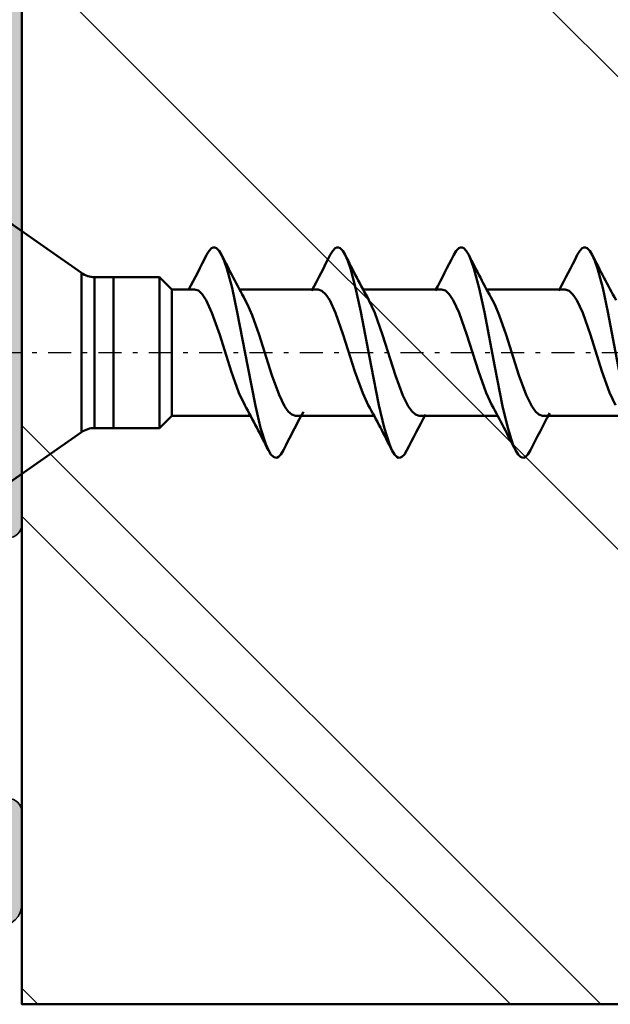
# Model space of a CAD drawing. Units: millimetres. Extents: x 2450 to 23610, y -352 to 6090.
# Drawn here: x 4258 to 4271, y 1269 to 1290 of the extents above; entities that cross this region are included whole.
import ezdxf

# ---------------------------------------------------------------- set-up
doc = ezdxf.new("R2010")
doc.units = ezdxf.units.MM
doc.linetypes.add('ACAD_ISO10W100', pattern=[18, 12, -3, 0, -3])
doc.linetypes.add('DASHDOT', pattern=[1, 0.5, -0.25, 0, -0.25])
for name, color, linetype, lineweight in [('S03_AL_Kontur', 250, 'Continuous', 35), ('S04_AL_Schraffur', 250, 'Continuous', 25), ('S13_Zubehör_Kontur', 32, 'Continuous', 50), ('S14_Zubehör_Schraffur', 33, 'Continuous', 25), ('S18_Mittellinie', 10, 'ACAD_ISO10W100', 25)]:
    doc.layers.add(name, color=color, linetype=linetype, lineweight=lineweight)

# ---------------------------------------------------------------- blocks, each defined once
blk = doc.blocks.new('449390_s')
at = {"layer": 'S04_AL_Schraffur'}
h = blk.add_hatch(color=256, dxfattribs=at)
h.dxf.hatch_style = 1
edge = h.paths.add_edge_path()
edge.add_arc((1.141309269314661e-13, 4.0388443324108), 0.9611556675895372, 359.9999999999729, 540)
edge.add_line((-0.9611556675896504, 4.0388443324108), (-0.9611556675896505, 3.497575003640005))
edge.add_line((-0.9611556675896504, 3.497575003640005), (-1.283601346300542, 3.411178886449189))
edge.add_arc((-1.218907895322331, 3.169692268750392), 0.2500020582456777, 104.9971900762519, 284.9990002312124)
edge.add_line((-1.154206815050088, 2.928207695042939), (-0.9611556675896504, 2.979936828507217))
edge.add_line((-0.9611556675896505, 2.979936828507217), (-0.9611556675896507, 1.997575003639778))
edge.add_line((-0.9611556675896507, 1.997575003639778), (-1.283601346300543, 1.911178886449189))
edge.add_arc((-1.218887425508342, 1.669695709158187), 0.2500040328851852, 105.0019255789789, 284.9976426015689)
edge.add_line((-1.154191556261253, 1.428207695042939), (-0.9611556675896507, 1.479932739829447))
edge.add_line((-0.9611556675896507, 1.479932739829447), (-0.9611556675896508, 0.9999999999999964))
edge.add_arc((-1.961155667589651, 0.9999999999999964), 1, 270, 360, ccw=False)
edge.add_line((-1.961155667589651, -3.552713678800501e-15), (-4.207080841245556, -3.277667171296284e-15))
edge.add_line((-4.207080841245556, -3.552713678800501e-15), (-14.49981842040995, -1.159790545873378e-13))
edge.add_arc((-14.49981842041018, -0.3000000000000718), 0.2999999999999545, 89.9999999999566, 179.9999999999782)
edge.add_line((-14.79981842041013, -0.2999999999999545), (-14.79981842041013, -0.7000000000002728))
edge.add_arc((-15.09981842040986, -0.7000000000002728), 0.2999999999997272, 270, 360, ccw=False)
edge.add_line((-15.09981842040986, -1.000000000000117), (-20.19999847412134, -1.000000000000003))
edge.add_arc((-20.19999847412157, -0.7000000000000455), 0.2999999999999545, 180.0000000000217, 270.0000000000434, ccw=False)
edge.add_line((-20.49999847412153, -0.7000000000001592), (-20.49999847412107, -0.3000030517583809))
edge.add_arc((-20.79999847412125, -0.3000030517584946), 0.3000000000001819, 2.167866070885533e-11, 89.99989714539275)
edge.add_line((-20.79999793557579, -3.051758881156275e-06), (-22.79996929791048, 3.865597408464391e-12))
edge.add_arc((-22.79997019548625, -0.4999999999951115), 0.4999999999997825, 89.99989714539275, 180.0000466289306)
edge.add_line((-23.2999701954858, -0.5000004069092938), (-23.29996714372953, -4.499535288639095))
edge.add_arc((-21.80005247763768, -4.499621287637638), 1.49991466855727, 179.9967148933437, 360.2107547709577)
edge.add_line((-20.30014795626664, -4.494104066958243), (-21.299725422199, -4.49410406695813))
edge.add_line((-21.299725422199, -4.49410406695813), (-21.299725422199, -3.494271913637817))
edge.add_arc((-20.799725422199, -3.494271913637931), 0.5, 90, 179.999999999987, ccw=False)
edge.add_line((-20.799725422199, -2.994271913637931), (-6.999996115305635, -3.000000000000002))
edge.add_arc((-6.999996115305636, -4.999999999999662), 1.999999999999659, -9.720048694816796e-06, 90, ccw=False)
edge.add_line((-4.99999611530609, -5.000000339293369), (-4.999999237054797, -21.89999988649413))
edge.add_arc((-4.499999237054797, -21.89999999999896), 0.5000000000000129, 179.9999869933051, 270)
edge.add_line((-4.499999237054797, -22.39999999999907), (-3.499997711187805, -22.39999999999907))
edge.add_arc((-3.499997711187805, -21.39999999999907), 1, 270, 360)
edge.add_line((-2.499997711187805, -21.39999999999907), (-2.499997711187805, -20.20145320074448))
edge.add_line((-2.499997711187805, -20.20145320074448), (-1.99999771118826, -19.91277806614983))
edge.add_line((-1.99999771118826, -19.91277806614983), (-1.999997711188259, -18.69012833533919))
edge.add_line((-1.999997711188259, -18.69012833533919), (-2.499997711188259, -18.4014532007443))
edge.add_line((-2.499997711188259, -18.4014532007443), (-1.999997711188259, -18.11277806614942))
edge.add_line((-1.999997711188259, -18.11277806614942), (-1.999997711188259, -16.89012833533934))
edge.add_line((-1.999997711188259, -16.89012833533934), (-2.499997711188259, -16.60145320074446))
edge.add_line((-2.499997711188259, -16.60145320074446), (-1.999997711188259, -16.31277806614981))
edge.add_line((-1.999997711188259, -16.31277806614981), (-1.999997711188259, -15.09012833533939))
edge.add_line((-1.999997711188259, -15.09012833533939), (-2.499997711187804, -14.80145320074451))
edge.add_line((-2.499997711187804, -14.80145320074451), (-1.999997711188259, -14.51277806614963))
edge.add_line((-1.999997711188259, -14.51277806614963), (-1.999997711188259, -13.29012833533955))
edge.add_line((-1.999997711188259, -13.29012833533955), (-2.499997711187804, -13.00145320074455))
edge.add_line((-2.499997711187804, -13.00145320074455), (-1.999997711188259, -12.71277806614967))
edge.add_line((-1.999997711188259, -12.71277806614967), (-1.999997711188259, -11.49012833533937))
edge.add_line((-1.999997711188259, -11.49012833533937), (-2.499997711188259, -11.20145320074448))
edge.add_line((-2.499997711188259, -11.20145320074448), (-1.999997711188259, -10.91277806614972))
edge.add_line((-1.999997711188259, -10.91277806614972), (-1.999997711188258, -9.690128335339185))
edge.add_line((-1.999997711188258, -9.690128335339185), (-2.499997711187803, -9.40145320074453))
edge.add_line((-2.499997711187804, -9.40145320074453), (-1.999997711188259, -9.112778066149762))
edge.add_line((-1.999997711188258, -9.112778066149762), (-1.999997721725209, -4.964672244552393))
edge.add_line((-1.999997721725209, -4.964672244552393), (-0.866023125509287, -3.000570629414145))
edge.add_arc((2.278275018863241e-06, -3.500570629414145), 0.9999999999998851, 29.999998792577287, 149.9999999999962, ccw=False)
edge.add_line((0.866027692596276, -3.000570647664293), (2.000002278274791, -4.964672340138922))
edge.add_line((2.000002278274791, -4.964672340138922), (2.000002288811969, -8.212778066149784))
edge.add_line((2.000002288811969, -8.212778066149784), (2.500002288811742, -8.501453200744553))
edge.add_line((2.500002288811742, -8.501453200744553), (2.000002288811742, -8.790128335339322))
edge.add_line((2.000002288811742, -8.790128335339322), (2.000002288811742, -10.01277806614963))
edge.add_line((2.000002288811742, -10.01277806614963), (2.500002288811742, -10.30145320074439))
edge.add_line((2.500002288811742, -10.30145320074439), (2.000002288811742, -10.59012833533928))
edge.add_line((2.000002288811742, -10.59012833533928), (2.000002288811742, -11.81277806614969))
edge.add_line((2.000002288811742, -11.81277806614969), (2.500002288811969, -12.10145320074446))
edge.add_line((2.500002288811969, -12.10145320074446), (2.000002288811969, -12.39012833533923))
edge.add_line((2.000002288811969, -12.39012833533923), (2.000002288811742, -13.61277806614965))
edge.add_line((2.000002288811741, -13.61277806614965), (2.500002288811741, -13.90145320074442))
edge.add_line((2.500002288811741, -13.90145320074442), (2.000002288811741, -14.19012833533919))
edge.add_line((2.000002288811741, -14.19012833533919), (2.000002288811741, -15.41277806614972))
edge.add_line((2.000002288811741, -15.41277806614972), (2.500002288811741, -15.7014532007446))
edge.add_line((2.500002288811741, -15.7014532007446), (2.000002288811741, -15.99012833533914))
edge.add_line((2.000002288811741, -15.99012833533914), (2.000002288811741, -17.21277806614956))
edge.add_line((2.000002288811741, -17.21277806614956), (2.500002288811741, -17.50145320074455))
edge.add_line((2.500002288811741, -17.50145320074455), (2.000002288811741, -17.79012833533921))
edge.add_line((2.000002288811741, -17.79012833533921), (2.000002288811741, -19.01277806614951))
edge.add_line((2.000002288811741, -19.01277806614951), (2.500002288811741, -19.30145320074428))
edge.add_line((2.500002288811741, -19.30145320074428), (2.000002288811741, -19.59012833533928))
edge.add_line((2.000002288811741, -19.59012833533928), (2.000002288811741, -20.81277806614969))
edge.add_line((2.00000228881174, -20.81277806614969), (2.50000228881174, -21.10145320074423))
edge.add_line((2.50000228881174, -21.10145320074423), (2.50000228881174, -21.39999999999896))
edge.add_arc((3.500002288811968, -21.39999999999873), 1.000000000000227, 180.000000000013, 270.000000000013)
edge.add_line((3.500002288812195, -22.39999999999907), (4.500002288812195, -22.39999999999907))
edge.add_arc((4.500002288812195, -21.89999999999919), 0.4999999999998863, 270, 359.999999999987)
edge.add_line((5.000002288812195, -21.8999999999993), (5.000002288811969, -5.000000000000117))
edge.add_arc((7.000002288811743, -5.000000000000004), 1.999999999999773, 90, 180.0000000000032, ccw=False)
edge.add_line((7.000002288811743, -3.000000000000117), (20.79972542219832, -2.994271913637936))
edge.add_arc((20.79972542219832, -3.494271913637938), 0.5, 0, 90, ccw=False)
edge.add_line((21.29972542219832, -3.494271913637938), (21.29972542219832, -4.494104066958137))
edge.add_line((21.29972542219832, -4.494104066958137), (20.29997681979887, -4.494104066958251))
edge.add_arc((21.79996935851784, -4.499532907399505), 1.500002362838512, 179.7926334439833, 359.9999090434906)
edge.add_line((23.29997172135438, -4.499535288639102), (23.29997477311019, -0.5000004069094146))
edge.add_arc((22.79997477311042, -0.5000004069091872), 0.4999999999997726, 359.999999999974, 449.999999999974)
edge.add_line((22.79997477311065, -4.069094146075258e-07), (20.80000152587911, -1.205473389909527e-13))
edge.add_arc((20.80000152587911, -0.3000000000003027), 0.3000000000001819, 90, 180)
edge.add_line((20.50000152587893, -0.3000000000003027), (20.50000152587893, -0.7000000000000526))
edge.add_arc((20.20000152587897, -0.70000000000028), 0.2999999999999545, -89.99999999995657, 4.348521542851813e-11, ccw=False)
edge.add_line((20.2000015258792, -1.000000000000121), (15.09981842041009, -1.00000000000012))
edge.add_arc((15.09981842041032, -0.70000000000028), 0.2999999999998408, 179.9999999999566, 269.9999999999566, ccw=False)
edge.add_line((14.79981842041036, -0.700000000000049), (14.79981842041036, -0.3000000000000718))
edge.add_arc((14.49981842041018, -0.3000000000001855), 0.3000000000001819, 2.167866070885533e-11, 90)
edge.add_line((14.49981842041018, -1.172395514004165e-13), (4.207080841245102, -2.292216865721694e-15))
edge.add_line((4.207080841245102, -3.552713678800501e-15), (1.961155667589424, -3.277667171296312e-15))
edge.add_arc((1.961155667589424, 0.9999999999999964), 1, 180, 270, ccw=False)
edge.add_line((0.9611556675894237, 0.9999999999999964), (0.9611556675894238, 1.479932739829447))
edge.add_line((0.9611556675894237, 1.479932739829447), (1.154191556261026, 1.428207695042939))
edge.add_arc((1.218887425508115, 1.669695709158187), 0.250004032885397, 255.0023573984311, 434.998074421021)
edge.add_line((1.283601346300316, 1.911178886449189), (0.9611556675894237, 1.997575003639778))
edge.add_line((0.9611556675894237, 1.997575003639778), (0.9611556675894238, 2.979936828507217))
edge.add_line((0.9611556675894237, 2.979936828507217), (1.154206815049861, 2.928207695042939))
edge.add_arc((1.218907895322105, 3.169692268750392), 0.2500020582456583, 255.0009997687876, 435.0028099237481)
edge.add_line((1.283601346300316, 3.411178886449189), (0.9611556675894242, 3.497575003640005))
edge.add_line((0.9611556675894242, 3.497575003640005), (0.9611556675896517, 4.038844332410346))
at = {"layer": 'S03_AL_Kontur'}
blk.add_lwpolyline([(5.000002288812195, -21.8999999999993), (5.000002288811969, -5.000000000000117, -0.414213562373095), (7.000002288811743, -3.000000000000117), (20.79972542219832, -2.994271913637938, -0.4142135623731159), (21.29972542219832, -3.494271913637938), (21.29972542219832, -4.494104066958137), (20.29997681979887, -4.494104066958251, 1.001810458726587), (23.29997172135438, -4.499535288639102), (23.29997477311019, -0.5000004069094146, 0.4142135623731117), (22.79997477311065, -4.069094146075258e-07), (20.80000152587911, -1.20792265079217e-13, 0.4142135623730118), (20.50000152587893, -0.3000000000003027), (20.50000152587893, -0.7000000000000526, -0.414213562373012), (20.2000015258792, -1.000000000000121), (15.09981842041009, -1.000000000000117, -0.414213562373095), (14.79981842041036, -0.700000000000049), (14.79981842041036, -0.3000000000000753, 0.4142135623730118), (14.49981842041018, -1.172395514004165e-13), (4.207080841245102, -3.552713678800501e-15), (1.961155667589423, -3.552713678800501e-15, -0.414213562373095)], format="xyb", dxfattribs=at)
blk = doc.blocks.new('225217_s')
at = {"layer": 'S13_Zubehör_Kontur'}
for p, q in [((-1.741496999999981, -4.298858500000016), (-2.946819500000004, -2.577484000000005)), ((1.739352999999994, -4.298858500000016), (2.944675500000017, -2.577484000000005)), ((-1.74100900000002, -4.298858500000016), (1.739352999999994, -4.298858500000016)), ((-1.651073499999995, -4.585647500000015), (-1.651073499999995, -5.001030000000007)), ((-1.650615500000015, -4.585647500000015), (1.648929500000008, -4.585647500000015)), ((1.648929500000008, -4.585647500000015), (1.648929500000008, -5.001030000000007)), ((-1.651073499999995, -5.001030000000007), (-1.651073499999995, -6.001030000000007)), ((-1.650615500000015, -5.001030000000007), (1.648929500000008, -5.001030000000007)), ((1.648929500000008, -5.001030000000007), (1.648929500000008, -6.001030000000007)), ((-1.651073499999995, -6.001030000000007), (-1.138950500000021, -6.001030000000007)), ((-1.381063167550792, -6.271026500000012), (-1.651073499999995, -6.001030000000007)), ((-1.138950500000021, -6.001030000000007), (0.4634664999999814, -6.001030000000007)), ((0.4634664999999814, -6.001030000000007), (1.648929500000008, -6.001030000000007)), ((1.37892549999998, -6.271026500000012), (1.648929500000008, -6.001030000000007)), ((-1.381063167550792, -6.271026500000012), (-1.381069000000025, -7.987846499999996)), ((0.3874549999999886, -6.271026500000012), (-1.381063167550792, -6.271026500000012)), ((0.3874549999999886, -6.271026500000012), (1.37892549999998, -6.271026500000012)), ((1.37892549999998, -6.271026500000012), (1.37892549999998, -6.768974500000006)), ((1.37892549999998, -7.757973000000014), (1.37892549999998, -9.4689945)), ((-1.381069000000025, -8.976936500000015), (-1.381069000000025, -10.687935)), ((1.37892549999998, -10.45833600000001), (1.37892549999998, -12.1689225)), ((-1.381069000000025, -11.67729950000001), (-1.381069000000025, -13.3878175)), ((1.37892549999998, -13.157982), (1.37892549999998, -14.86899600000002)), ((-1.381069000000025, -14.37693050000001), (-1.381069000000025, -16.087929))]:
    blk.add_line(p, q, dxfattribs=at)
for points in [[(0.3874549999999886, -7.321350000000017), (0.8688389999999799, -7.150818000000008), (1.144389999999987, -7.022956999999998), (1.273166500000002, -6.938057000000008), (1.352245499999981, -6.853470000000009), (1.37892549999998, -6.768974500000006)], [(2.13396849999998, -7.361648500000008), (2.225185499999952, -7.307030000000005), (2.280421999999987, -7.252479500000014), (2.296497499999987, -7.21694200000001), (2.296489500000007, -7.178993499999997), (2.280391500000007, -7.143471000000012), (2.225146999999993, -7.088943500000006), (2.133983499999999, -7.034363000000006)], [(-2.136760999999979, -8.384330999999996), (-2.00616100000002, -8.327857999999999), (-1.644222500000012, -8.215027000000013), (-1.169185500000026, -8.102089000000014), (-0.3149455000000216, -7.931938500000022), (0.8831900000000132, -7.703415000000014), (1.410449999999969, -7.589035000000003), (1.836887499999989, -7.475082500000006), (2.0029945, -7.418304500000012), (2.13396849999998, -7.361648500000008)], [(0.3874549999999886, -7.321350000000017), (-0.4107630000000313, -7.573601000000018), (-0.8805275000000279, -7.741027999999993), (-1.149372000000028, -7.86628750000002)], [(0.3874549999999886, -8.179359500000011), (0.8160894999999755, -8.029671000000015), (1.049861999999962, -7.929954500000015), (1.146259499999985, -7.880103999999996)], [(0.3874549999999886, -8.179359500000011), (-0.4949530000000095, -8.459572000000016), (-0.9282264999999938, -8.618690499999992), (-1.173023499999999, -8.737884500000014), (-1.287189500000011, -8.817444000000016), (-1.357372499999997, -8.897125500000008), (-1.381069000000025, -8.976936500000015)], [(-2.136196000000041, -8.711700500000013), (-2.227749000000017, -8.656852999999991), (-2.283062000000029, -8.602112000000012), (-2.299060999999995, -8.566490499999993), (-2.298939000000018, -8.528511000000002), (-2.282726500000024, -8.492996499999997), (-2.227497000000028, -8.438614000000008), (-2.136760999999979, -8.384330999999996)], [(0.3874549999999886, -10.02125550000002), (0.86651999999998, -9.851974500000004), (1.141917999999976, -9.724693499999994), (1.271625499999971, -9.639603000000001), (1.351803000000018, -9.554336500000012), (1.37892549999998, -9.4689945)], [(2.133670999999993, -10.0621415), (2.224781000000007, -10.00760650000002), (2.280231500000014, -9.95294950000001), (2.296474499999988, -9.917267000000017), (2.296542999999986, -9.879143000000006), (2.280406999999968, -9.843422000000011), (2.224918500000001, -9.788658500000018), (2.133548499999961, -9.733955500000015)], [(-2.136432500000012, -11.08438900000001), (-2.004268500000023, -11.02726000000001), (-1.636112500000024, -10.91279600000001), (-1.153377500000033, -10.79842400000002), (-0.2944449999999961, -10.62774650000001), (0.8915289999999914, -10.40171849999999), (1.41202149999998, -10.28886450000002), (1.835925999999972, -10.17574300000002), (2.002132500000016, -10.11901100000001), (2.133670999999993, -10.0621415)], [(0.3874549999999886, -10.02125550000002), (-0.4166754999999966, -10.27520750000001), (-0.8918264999999792, -10.445488), (-1.14867049999998, -10.565964)], [(0.3874549999999886, -10.87927250000001), (0.8700524999999857, -10.70863350000001), (1.146373499999982, -10.58040650000002)], [(0.3874549999999886, -10.87927250000001), (-0.5051765000000046, -11.162659), (-0.9434014999999931, -11.32499700000002), (-1.174083999999993, -11.4386215), (-1.284298000000035, -11.51522850000001), (-1.35660949999999, -11.59621450000002), (-1.381069000000025, -11.67729950000001)], [(-2.136752999999999, -11.41152950000001), (-2.227497000000028, -11.35724650000001), (-2.282718499999987, -11.3028945), (-2.298931000000039, -11.26741800000001), (-2.299076000000014, -11.2294695), (-2.283108000000027, -11.193886), (-2.227893999999992, -11.1391985), (-2.136432500000012, -11.08438900000001)], [(0.3874549999999886, -12.7213515), (0.8689839999999549, -12.5507735), (1.144443499999966, -12.42291250000002), (1.273173999999983, -12.338005), (1.352245499999981, -12.25339500000002), (1.37892549999998, -12.1689225)], [(2.133983499999999, -12.761658), (2.225254000000007, -12.70700100000001), (2.280483000000004, -12.65243550000002), (2.296535500000005, -12.61689000000001), (2.296497499999987, -12.57895650000001), (2.28038399999997, -12.54343450000001), (2.225146999999993, -12.48894500000001), (2.134036999999978, -12.43440250000001)], [(-2.137020000000007, -13.78440850000002), (-2.006527000000006, -13.7279665), (-1.644886000000042, -13.6151965), (-1.170254, -13.50233450000001), (-0.3167000000000257, -13.3322985), (0.8813894999999548, -13.103783), (1.409397000000013, -12.98929600000002), (1.836544000000004, -12.875206), (2.002880000000005, -12.81836700000002), (2.133983499999999, -12.761658)], [(0.3874549999999886, -12.7213515), (-0.4108925000000454, -12.97366350000002), (-0.880634500000042, -13.14107550000001), (-1.149455999999986, -13.26631200000001)], [(0.3874549999999886, -13.57936849999999), (0.8161579999999731, -13.4296495), (1.04989999999998, -13.32994100000001), (1.146243999999967, -13.28012100000002)], [(0.3874549999999886, -13.57936849999999), (-0.494991500000026, -13.85962700000002), (-0.9282190000000128, -14.01868450000001), (-1.173007999999982, -14.13785550000001), (-1.28718200000003, -14.21741500000001), (-1.357364500000017, -14.297104), (-1.381069000000025, -14.37693050000001)], [(-2.136226500000021, -14.11168700000001), (-2.227794500000016, -14.056839), (-2.283108000000027, -14.00209800000001), (-2.299122000000011, -13.966484), (-2.299007500000016, -13.9285205), (-2.282825500000001, -13.893013), (-2.227657500000021, -13.83866150000002), (-2.137020000000007, -13.78440850000002)], [(0.3874549999999886, -15.421303), (0.8664665000000014, -15.25200650000001), (1.141917999999976, -15.12467200000001), (1.271625499999971, -15.03958900000001), (1.351794999999981, -14.9543535), (1.37892549999998, -14.86899600000002)], [(2.133563999999978, -15.4621505), (2.224773499999969, -15.40754700000002), (2.280261999999993, -15.3528445), (2.296481999999969, -15.317139), (2.296505000000025, -15.2789995), (2.280322999999953, -15.24327850000001), (2.224811499999987, -15.18852999999999), (2.133503000000019, -15.13386549999999)], [(-2.13628749999998, -16.4843215), (-2.003940499999999, -16.4271395), (-1.635555500000009, -16.31264500000001), (-1.153202000000022, -16.198349), (-0.295131500000025, -16.02786250000002), (0.890506500000015, -15.8019715), (1.411243499999955, -15.68908700000001), (1.835506499999951, -15.5758745), (2.001888000000008, -15.51908100000001), (2.133563999999978, -15.4621505)], [(0.3874549999999886, -15.421303), (-0.4062690000000089, -15.67177600000002), (-0.8777655000000095, -15.83976000000001), (-1.148716000000036, -15.96598850000002)]]:
    blk.add_lwpolyline(points, dxfattribs=at)
for centre, radius, start, end in [((-2.151073499999995, -4.585647500000015), 0.5, 9.999997749540661e-07, 34.99999599999892), ((2.148929500000008, -4.585647500000015), 0.5, 144.9999980000002, 180.0000089999996), ((15.58590299999992, 19.9009015), 30.1074045, 241.8287659999993, 243.461687000001), ((13.34086200000002, -29.94660200000001), 25.2122155, 116.3911089999982, 118.9263250000004), ((-13.37820450000004, 14.27626800000001), 25.2953395, 296.3850050000006, 298.9113959999989), ((-14.76745249999999, -34.05129250000001), 28.3131465, 61.58416800000012, 63.50460600000135), ((15.35602949999998, 16.74887850000001), 29.600115, 241.763523999999, 243.4679299999988), ((13.36230849999993, -32.68659200000001), 25.2572595, 116.395426, 118.9251359999978), ((-13.34291450000001, 11.50197599999998), 25.213299, 296.3893959999984, 298.9245989999979), ((-15.38935500000002, -37.96833050000001), 29.6797525, 61.77756500000094, 63.4796069999996), ((15.42121499999996, 14.1812055), 29.747814, 241.7853119999994, 243.4704840000015), ((13.34041950000005, -35.34587100000001), 25.2113495, 116.3909179999994, 118.9263109999983), ((-13.38214100000005, 8.884986999999988), 25.3048555, 296.3840209999997, 298.909422000001), ((-15.05724350000003, -40.0148775), 28.9468365, 61.67621900000021, 63.48899900000156), ((15.36235399999998, 11.36096949999997), 29.6137105, 241.7637289999985, 243.4672740000011), ((13.35394650000001, -38.06908450000001), 25.2379035, 116.3963680000005, 118.9281550000006)]:
    blk.add_arc(centre, radius, start, end, dxfattribs=at)
at = {"layer": 'S18_Mittellinie', "linetype": 'DASHDOT'}
blk.add_line((-0.001072000000021944, 3.02801289478564), (-0.001072000000021944, -44.58575583258934), dxfattribs=at)

msp = doc.modelspace()

# ---------------------------------------------------------------- hatches: boundary and pattern name
at = {"layer": 'S14_Zubehör_Schraffur'}
h = msp.add_hatch(dxfattribs=at)
h.set_pattern_fill('HOLZ', color=256, angle=315, style=0)
h.set_pattern_definition([(315, (4125.76797665214, 1378.711404626769), (11.31370849898476, 11.31370849898476), []), (315, (4130.929856154801, 1383.873284129431), (11.31370849898476, 11.31370849898476), []), (315, (4131.919805648462, 1384.863233623093), (11.31370849898476, 11.31370849898476), [])])
edge = h.paths.add_edge_path()
edge.add_line((4258.112441999213, 1292.19698392493), (4258.112441999213, 1268.665893878498))
edge.add_line((4258.112441999213, 1268.665893878498), (4261.112441999213, 1268.665893878498))
edge.add_line((4261.112441999213, 1268.665893878498), (4312.206578634356, 1268.665893878498))
edge.add_line((4312.206578634356, 1268.665893878498), (4315.206578634356, 1271.665893878498))
edge.add_line((4315.206578634356, 1271.665893878498), (4315.206578634356, 1315.665893878498))
edge.add_line((4315.206578634356, 1315.665893878498), (4312.206578634356, 1318.665893878498))
edge.add_line((4312.206578634356, 1318.665893878498), (4261.112441999213, 1318.665893878498))
edge.add_line((4261.112441999213, 1318.665893878498), (4258.112441999213, 1318.665893878498))
edge.add_line((4258.112441999213, 1318.665893878498), (4258.112441999213, 1295.134803832066))

# ---------------------------------------------------------------- linework, layer by layer
at = {"layer": 'S13_Zubehör_Kontur'}
msp.add_line((4258.112441592304, 1268.665893878498), (4312.206578634356, 1268.665893878498), dxfattribs=at)
msp.add_lwpolyline([(4258.112441999213, 1292.19698392493), (4258.112441999213, 1268.665893878498), (4261.112441999213, 1268.665893878498), (4312.206578634356, 1268.665893878498), (4315.206578634356, 1271.665893878498), (4315.206578634356, 1315.665893878498), (4312.206578634356, 1318.665893878498), (4261.112441999213, 1318.665893878498), (4258.112441999213, 1318.665893878498), (4258.112441999213, 1295.134803832066)], dxfattribs=at)

# ---------------------------------------------------------------- block references
for name, p, rotation in [('449390_s', (4258.112441999213, 1293.665893878498), 270), ('225217_s', (4255.113687233658, 1282.915955922253), 89.99999999999999)]:
    msp.add_blockref(name, p, dxfattribs=dict(at, rotation=rotation))

doc.saveas('drawing.dxf')
